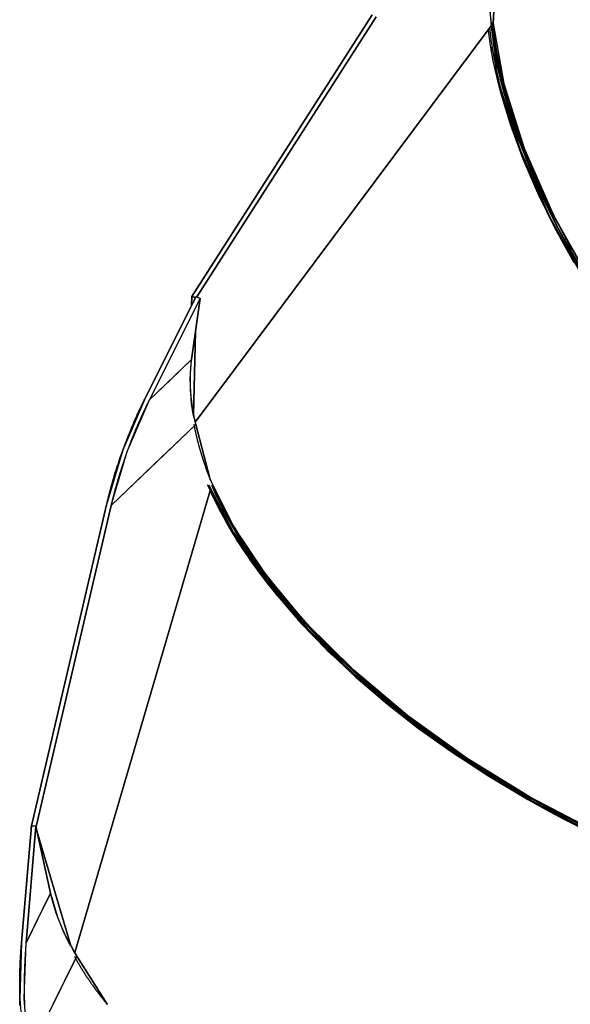
# Model space of a CAD drawing. Units: inches. Extents: x 221 to 373, y 108 to 311.
# Drawn here: x 276 to 279, y 149 to 154 of the extents above; entities that cross this region are included whole.
import ezdxf

# ---------------------------------------------------------------- set-up
doc = ezdxf.new("R2010")
doc.units = ezdxf.units.IN
doc.header["$MEASUREMENT"] = 0
doc.layers.add('Ebene 1', color=7, linetype='Continuous')

msp = doc.modelspace()

# ---------------------------------------------------------------- linework, layer by layer
at = {"layer": 'Ebene 1', "color": 179, "lineweight": 25, "true_color": 0x1a171b}
for points in [[(278.3963, 154.0881), (278.4216, 154.5236)], [(278.4216, 154.5236), (278.3963, 154.0881)], [(278.3775, 154.1959), (278.3794, 154.1632), (278.3811, 154.1329), (278.3835, 154.1015), (278.3868, 154.0702), (278.3906, 154.0381), (278.4156, 153.8831), (278.4531, 153.7219), (278.5063, 153.5469), (278.5727, 153.3663), (278.6457, 153.1969), (278.7289, 153.0249), (278.8336, 152.8327), (278.9501, 152.6405), (279.0062, 152.5543), (279.0648, 152.4682), (279.1321, 152.3731), (279.2019, 152.2784), (279.2376, 152.2319), (279.2732, 152.1861), (279.3201, 152.1271), (279.3681, 152.0686), (279.4277, 151.998), (279.4884, 151.9277)], [(277.7581, 154.1315), (276.806, 152.6463)], [(276.806, 152.6463), (277.7581, 154.1315)], [(279.4884, 151.9277), (279.2019, 152.2784), (278.9501, 152.6405), (278.7387, 153.0063), (278.5727, 153.3663), (278.4555, 153.7133), (278.3906, 154.0381), (278.3801, 154.1515)], [(278.3963, 154.0881), (276.8243, 151.9825)], [(276.8243, 151.9825), (278.3963, 154.0881)], [(276.8243, 151.9825), (278.3963, 154.0881)], [(278.3963, 154.0881), (276.8243, 151.9825)], [(277.7796, 154.1212), (276.8327, 152.6443)], [(276.8327, 152.6443), (277.7796, 154.1212)], [(278.871, 152.769), (278.7945, 152.9023), (278.7236, 153.0353), (278.6538, 153.1786), (278.5909, 153.3212), (278.5392, 153.4535), (278.4939, 153.5834), (278.4731, 153.6516), (278.4541, 153.7184), (278.4376, 153.7836), (278.423, 153.8476), (278.4104, 153.9096), (278.4001, 153.9706), (278.3921, 154.0295), (278.3849, 154.0881)], [(278.3899, 154.0919), (278.393, 154.0633), (278.3966, 154.0344), (278.4007, 154.0051), (278.4054, 153.9754), (278.4104, 153.9451), (278.4161, 153.9145), (278.4219, 153.8838), (278.4287, 153.8528), (278.4357, 153.8208), (278.4435, 153.7887), (278.4517, 153.7563), (278.4604, 153.7236), (278.4697, 153.6902), (278.4795, 153.6568), (278.49, 153.623), (278.5007, 153.5886), (278.5229, 153.5231), (278.5468, 153.4566), (278.5737, 153.3881), (278.6019, 153.3185), (278.6312, 153.2513), (278.6622, 153.1831), (278.6962, 153.1121), (278.732, 153.0411), (278.8073, 152.9009)], [(279.498, 151.9342), (279.2746, 152.2026), (279.0705, 152.4792), (278.8887, 152.76), (278.732, 153.0411), (278.6019, 153.3185), (278.5007, 153.5886), (278.4297, 153.8476), (278.3899, 154.0919)], [(278.8135, 152.8909), (278.7172, 153.0725), (278.6729, 153.1638), (278.6316, 153.2544), (278.5942, 153.3422), (278.5596, 153.429), (278.5279, 153.5169), (278.4989, 153.6037), (278.4738, 153.6874), (278.4517, 153.7701), (278.439, 153.8256), (278.4273, 153.88), (278.4171, 153.9334), (278.4085, 153.9858), (278.4018, 154.0375), (278.3963, 154.0881)], [(278.3963, 154.0881), (278.4519, 153.7701), (278.5596, 153.429), (278.7172, 153.0725), (278.9208, 152.7087), (279.1661, 152.3466), (279.4465, 151.9942), (279.7562, 151.6596), (280.0878, 151.351)], [(278.8235, 152.8241), (278.7222, 153.0081), (278.6326, 153.1906), (278.5547, 153.3715), (278.4893, 153.5486), (278.4369, 153.7212), (278.4149, 153.8063), (278.397, 153.89), (278.3825, 153.9703), (278.3711, 154.0492), (278.3704, 154.0543)], [(278.3761, 154.0654), (278.3801, 154.033), (278.3839, 154.002), (278.3889, 153.9699), (278.3937, 153.9379), (278.3997, 153.9055), (278.4061, 153.8728), (278.4128, 153.84), (278.4202, 153.8063), (278.4283, 153.7725), (278.4502, 153.6888), (278.4752, 153.6044), (278.5041, 153.5166), (278.5363, 153.4277), (278.5709, 153.3395), (278.6081, 153.2506), (278.6498, 153.1593), (278.6943, 153.067), (278.7914, 152.8837), (278.8993, 152.6997)], [(278.3942, 154.0106), (278.4939, 153.5834), (278.5945, 153.3133), (278.7236, 153.0353), (278.8803, 152.7542), (279.0615, 152.4727), (279.2651, 152.1964), (279.4884, 151.9277)], [(280.0761, 151.3303), (279.7414, 151.6414), (279.4291, 151.9783), (279.1463, 152.3339), (278.8993, 152.6997), (278.6946, 153.067), (278.5363, 153.4277), (278.3899, 153.9624)], [(278.4135, 153.8128), (278.5547, 153.3715), (278.7222, 153.0081), (278.9356, 152.6394), (279.1897, 152.2743), (279.4782, 151.9208)], [(276.5614, 152.1134), (276.8288, 152.6456)], [(276.8288, 152.6456), (276.5614, 152.1134)], [(276.5819, 152.1013), (276.8503, 152.6363)], [(276.8503, 152.6363), (276.5819, 152.1013)], [(276.8038, 152.3132), (276.8503, 152.6363)], [(276.8503, 152.6363), (276.8038, 152.3132)], [(276.8048, 152.5981), (276.806, 152.6463)], [(276.806, 152.6463), (276.8048, 152.5981)], [(276.806, 152.6463), (276.8257, 152.6401)], [(276.8257, 152.6401), (276.806, 152.6463)], [(276.8503, 152.6363), (276.8288, 152.6456)], [(276.8288, 152.6456), (276.8503, 152.6363)], [(276.8253, 152.462), (276.815, 152.0169)], [(276.815, 152.0169), (276.8253, 152.462)], [(276.5819, 152.1013), (276.8038, 152.3132)], [(276.8038, 152.3132), (276.693, 152.2071), (276.5819, 152.1013)], [(276.8038, 152.3132), (276.8024, 152.3032), (276.8014, 152.2929), (276.8002, 152.2829), (276.7993, 152.2725), (276.7986, 152.2622), (276.7977, 152.2519), (276.7971, 152.2419), (276.7967, 152.2312), (276.7964, 152.2205), (276.7964, 152.2105), (276.7964, 152.1998), (276.7964, 152.1892), (276.7967, 152.1785), (276.7971, 152.1678), (276.7974, 152.1571), (276.7981, 152.1464), (276.7988, 152.1358), (276.8, 152.1251), (276.8007, 152.1154), (276.8017, 152.1065)], [(276.8017, 152.1065), (276.7964, 152.2119), (276.8038, 152.3132)], [(276.5614, 152.1134), (276.4419, 151.8353), (276.3561, 151.547)], [(276.3561, 151.547), (276.3568, 151.5494), (276.3571, 151.5522), (276.3578, 151.5549), (276.3587, 151.5577), (276.3594, 151.5601), (276.36, 151.5632), (276.3607, 151.5656), (276.3611, 151.5684), (276.3618, 151.5708), (276.3625, 151.5732), (276.3631, 151.5763), (276.3638, 151.5787), (276.3642, 151.5811), (276.3649, 151.5835), (276.3657, 151.5859), (276.3664, 151.5883), (276.3668, 151.5911), (276.3675, 151.5935), (276.3681, 151.5959), (276.3688, 151.5983), (276.3692, 151.6004), (276.3699, 151.6028), (276.3706, 151.6056), (276.3709, 151.6076), (276.3716, 151.61), (276.3723, 151.6121), (276.3728, 151.6142), (276.3735, 151.6166), (276.3742, 151.6187), (276.3743, 151.6211), (276.3752, 151.6231), (276.3759, 151.6252), (276.3762, 151.6273), (276.3769, 151.6293), (276.3773, 151.6314), (276.3781, 151.6338), (276.3788, 151.6359), (276.379, 151.6379), (276.3797, 151.6397), (276.3802, 151.6417), (276.3809, 151.6435), (276.3812, 151.6455), (276.3819, 151.6472), (276.3823, 151.6497), (276.383, 151.6514), (276.3833, 151.6531), (276.384, 151.6552), (276.3843, 151.6569), (276.385, 151.6586), (276.3854, 151.6603), (276.3861, 151.6621), (276.3864, 151.6638), (276.3867, 151.6659), (276.3876, 151.6676), (276.3878, 151.669), (276.3885, 151.6707), (276.389, 151.6724), (276.3892, 151.6738), (276.3898, 151.6755), (276.3904, 151.6769), (276.3907, 151.6786), (276.3911, 151.68), (276.3917, 151.682), (276.3921, 151.6834), (276.3924, 151.6848), (276.3928, 151.6862), (276.3936, 151.6876), (276.3938, 151.6889), (276.3943, 151.6903), (276.3945, 151.6917), (276.4005, 151.7117), (276.4066, 151.731), (276.4126, 151.7492), (276.4186, 151.7675), (276.4243, 151.7854), (276.4302, 151.8026), (276.4358, 151.8188), (276.4419, 151.8353), (276.4489, 151.8536), (276.4556, 151.8726), (276.4627, 151.8905), (276.4698, 151.9084), (276.4765, 151.9256), (276.4839, 151.9432), (276.4904, 151.9597), (276.4975, 151.9763), (276.5001, 151.9811), (276.5022, 151.9866), (276.5044, 151.9918), (276.5068, 151.9966), (276.5089, 152.0021), (276.5111, 152.0069), (276.5135, 152.0117), (276.5156, 152.0169), (276.518, 152.0221), (276.5201, 152.0269), (276.5227, 152.0321), (276.5247, 152.0369), (276.5268, 152.0417), (276.5294, 152.0469), (276.5314, 152.0517), (276.5339, 152.0565), (276.5361, 152.061), (276.5385, 152.0662), (276.5406, 152.071), (276.5432, 152.0755), (276.5452, 152.0806), (276.5476, 152.0851), (276.5499, 152.0903), (276.5523, 152.0948), (276.5547, 152.0992), (276.5569, 152.1037), (276.5593, 152.1085), (276.5614, 152.1134)], [(276.3802, 151.5442), (276.4644, 151.8285), (276.5819, 152.1013)], [(276.5819, 152.1013), (276.5809, 152.0992), (276.5797, 152.0972), (276.5788, 152.0948), (276.5776, 152.0927), (276.5766, 152.0903), (276.5752, 152.0879), (276.5742, 152.0858), (276.5731, 152.0834), (276.5721, 152.0813), (276.5709, 152.0789), (276.5695, 152.0769), (276.5685, 152.0741), (276.5674, 152.072), (276.5664, 152.0696), (276.5654, 152.0672), (276.564, 152.0651), (276.5628, 152.0627), (276.5618, 152.0603), (276.5607, 152.0579), (276.5597, 152.0555), (276.5587, 152.0531), (276.5573, 152.051), (276.5561, 152.0486), (276.5552, 152.0462), (276.554, 152.0434), (276.553, 152.0414), (276.5516, 152.039), (276.5506, 152.0365), (276.5494, 152.0341), (276.5483, 152.0314), (276.5473, 152.029), (276.5459, 152.0266), (276.5449, 152.0245), (276.5438, 152.0221), (276.5428, 152.0197), (276.5416, 152.0169), (276.5402, 152.0145), (276.5392, 152.0121), (276.5382, 152.0097), (276.5371, 152.0069), (276.5361, 152.0045), (276.5345, 152.0021), (276.5335, 151.9993), (276.5325, 151.9969), (276.5314, 151.9945), (276.5304, 151.9921), (276.5294, 151.9897), (276.528, 151.9866), (276.5268, 151.9842), (276.5259, 151.9818), (276.5247, 151.9794), (276.5237, 151.9766), (276.5223, 151.9742), (276.5213, 151.9714), (276.5201, 151.9687), (276.5192, 151.9663), (276.518, 151.9639), (276.517, 151.9611), (276.5159, 151.9587), (276.5146, 151.9556), (276.5135, 151.9532), (276.5125, 151.9508), (276.5113, 151.948), (276.5103, 151.9456), (276.5092, 151.9425), (276.5078, 151.9401), (276.5068, 151.9373), (276.5058, 151.9346), (276.5046, 151.9322), (276.5035, 151.9294), (276.5025, 151.9266), (276.5015, 151.9239), (276.5001, 151.9211), (276.4991, 151.9187), (276.498, 151.916), (276.4968, 151.9129), (276.4958, 151.9101), (276.4948, 151.9077), (276.4937, 151.9049), (276.4927, 151.9022), (276.4913, 151.8991), (276.4901, 151.8963), (276.4891, 151.8936), (276.488, 151.8912), (276.487, 151.8884), (276.486, 151.8856), (276.4849, 151.8825), (276.4839, 151.8798), (276.4827, 151.877), (276.4818, 151.8743), (276.4806, 151.8715), (276.4792, 151.8684), (276.478, 151.8657), (276.4772, 151.8629), (276.476, 151.8602), (276.4751, 151.8571), (276.4739, 151.8543), (276.4729, 151.8512), (276.4718, 151.8484), (276.4708, 151.8457), (276.4698, 151.8429), (276.4687, 151.8402), (276.4677, 151.8367), (276.4665, 151.834), (276.4655, 151.8312), (276.4644, 151.8285), (276.4634, 151.8254), (276.4624, 151.8226), (276.4617, 151.8198), (276.4605, 151.8171), (276.4594, 151.8143), (276.4584, 151.8116), (276.4574, 151.8085), (276.4563, 151.8057), (276.4553, 151.8026), (276.4543, 151.7995), (276.4532, 151.7968), (276.452, 151.7933), (276.451, 151.7902), (276.45, 151.7871), (276.4489, 151.784), (276.4476, 151.7802), (276.4463, 151.7771), (276.4453, 151.7737), (276.4443, 151.7706), (276.4432, 151.7668), (276.4419, 151.7633), (276.4408, 151.7599), (276.4398, 151.7565), (276.4384, 151.753), (276.4372, 151.7492), (276.4358, 151.7454), (276.4348, 151.742), (276.4338, 151.7382), (276.4324, 151.7341), (276.4312, 151.7306), (276.4298, 151.7268), (276.4288, 151.7227), (276.4274, 151.7186), (276.4264, 151.7148), (276.425, 151.711), (276.4238, 151.7065), (276.4224, 151.7024), (276.4214, 151.6986), (276.42, 151.6944), (276.4186, 151.69), (276.4176, 151.6858), (276.4162, 151.6814), (276.415, 151.6769), (276.4136, 151.6727), (276.4122, 151.6683), (276.4112, 151.6638), (276.4098, 151.6593), (276.4083, 151.6548), (276.4072, 151.6503), (276.4059, 151.6455), (276.4045, 151.6407), (276.4035, 151.6359), (276.4019, 151.6311), (276.4005, 151.6266), (276.3995, 151.6218), (276.3981, 151.6166), (276.3967, 151.6118), (276.3957, 151.6069), (276.3943, 151.6018), (276.3928, 151.5969), (276.3917, 151.5921), (276.3904, 151.5866), (276.389, 151.5814), (276.3876, 151.5763), (276.3864, 151.5711), (276.385, 151.5659), (276.3836, 151.5608), (276.3826, 151.5553), (276.3812, 151.5498), (276.3802, 151.5442)], [(276.8017, 152.1065), (276.8021, 152.1044), (276.8021, 152.103), (276.8034, 152.0924), (276.8048, 152.0813), (276.8081, 152.061)], [(276.8081, 152.061), (276.8048, 152.0813), (276.8034, 152.0924), (276.8021, 152.103), (276.8021, 152.1044), (276.8017, 152.1065)], [(276.8165, 152.0155), (276.8081, 152.061), (276.8017, 152.1065)], [(276.815, 152.0169), (276.8148, 152.0183), (276.8143, 152.02), (276.8141, 152.0217), (276.8136, 152.0231), (276.8136, 152.0248), (276.8132, 152.0266), (276.8129, 152.0279), (276.8126, 152.0297), (276.8122, 152.0314), (276.8119, 152.0328), (276.8119, 152.0348), (276.8115, 152.0365), (276.8112, 152.0379), (276.8108, 152.0396), (276.8105, 152.0414), (276.8101, 152.0431), (276.8101, 152.0445), (276.8098, 152.0462), (276.8095, 152.0483), (276.8091, 152.05), (276.8091, 152.0517), (276.8088, 152.0531), (276.8084, 152.0548), (276.8081, 152.0565), (276.8077, 152.0582), (276.8077, 152.06), (276.8074, 152.062), (276.8069, 152.0638), (276.8069, 152.0655), (276.8067, 152.0672), (276.8062, 152.0686), (276.806, 152.0703), (276.806, 152.072), (276.8055, 152.0737), (276.8053, 152.0755), (276.8053, 152.0775), (276.8048, 152.0793), (276.8046, 152.081), (276.8046, 152.0827), (276.8041, 152.0844), (276.8041, 152.0862), (276.8038, 152.0879), (276.8034, 152.0903), (276.8034, 152.092), (276.8031, 152.0937), (276.8031, 152.0955), (276.8027, 152.0972), (276.8024, 152.0989), (276.8024, 152.1006), (276.8021, 152.1023), (276.8021, 152.1044), (276.8017, 152.1065)], [(276.8017, 152.1065), (276.8081, 152.061), (276.8165, 152.0155)], [(276.8017, 152.1065), (276.8074, 152.0617), (276.815, 152.0169)], [(276.815, 152.0169), (276.8165, 152.0155)], [(276.8165, 152.0155), (276.8158, 152.0162), (276.815, 152.0169)], [(276.8165, 152.0155), (276.8165, 152.0152), (276.8189, 152.0042), (276.8219, 151.9931), (276.8243, 151.9818), (276.827, 151.9707)], [(276.827, 151.9707), (276.8219, 151.9931), (276.8165, 152.0155)], [(276.827, 151.9707), (276.3802, 151.5442)], [(276.3802, 151.5442), (276.6038, 151.7575), (276.827, 151.9707)], [(276.8165, 151.9721), (276.8169, 151.9704), (276.8172, 151.9687), (276.8176, 151.9666), (276.8179, 151.9649), (276.8182, 151.9632), (276.8186, 151.9614), (276.8189, 151.9597), (276.8193, 151.9573), (276.8196, 151.9556), (276.8201, 151.9539), (276.8203, 151.9521), (276.8208, 151.9504), (276.821, 151.9483), (276.8219, 151.9466), (276.8222, 151.9449), (276.8226, 151.9432), (276.8229, 151.9408), (276.8232, 151.939), (276.8236, 151.9373), (276.8239, 151.9356), (276.8243, 151.9335), (276.8246, 151.9318), (276.8253, 151.9301), (276.8257, 151.928), (276.826, 151.926), (276.8263, 151.9242), (276.8267, 151.9225), (276.8274, 151.9204), (276.8277, 151.9187), (276.8281, 151.917), (276.8286, 151.9153), (276.8288, 151.9129), (276.8296, 151.9111), (276.83, 151.9094), (276.8303, 151.9077), (276.8306, 151.9056), (276.8313, 151.9039), (276.8317, 151.9022), (276.832, 151.8998), (276.8327, 151.8984), (276.8331, 151.8963), (276.8334, 151.8943), (276.8337, 151.8925), (276.8344, 151.8908), (276.8348, 151.8887), (276.8353, 151.887), (276.836, 151.8853), (276.8363, 151.8832), (276.837, 151.8812), (276.8374, 151.8794), (276.8377, 151.8774), (276.8384, 151.8757), (276.8387, 151.8739), (276.8394, 151.8722), (276.8398, 151.8698), (276.8401, 151.8681), (276.8408, 151.866), (276.8412, 151.8643), (276.8418, 151.8626), (276.8422, 151.8605), (276.8429, 151.8588), (276.8434, 151.8571), (276.8441, 151.855), (276.8443, 151.8529), (276.8449, 151.8512), (276.8455, 151.8491), (276.8462, 151.8474), (276.8465, 151.8453), (276.8472, 151.8436), (276.8475, 151.8419), (276.8482, 151.8395), (276.8487, 151.8378), (276.8494, 151.836), (276.8501, 151.834), (276.8503, 151.8322), (276.851, 151.8302), (276.8515, 151.8285), (276.8522, 151.8264), (276.8529, 151.8243), (276.8532, 151.8226), (276.8539, 151.8205), (276.8542, 151.8188), (276.8549, 151.8171), (276.8556, 151.815), (276.8563, 151.813), (276.8567, 151.8109), (276.8573, 151.8095), (276.8582, 151.8071), (276.8584, 151.8054), (276.8591, 151.8037), (276.8598, 151.8016), (276.8603, 151.7999), (276.861, 151.7978), (276.8617, 151.7961), (276.8623, 151.7937), (276.8627, 151.7919), (276.8634, 151.7899), (276.8642, 151.7882), (276.8649, 151.7864), (276.8656, 151.7844), (276.8658, 151.7826), (276.8666, 151.7802), (276.8673, 151.7785), (276.868, 151.7764), (276.8687, 151.7747), (276.8694, 151.7726), (276.8697, 151.7709), (276.8704, 151.7689), (276.8711, 151.7668), (276.8718, 151.7647), (276.8727, 151.763), (276.8734, 151.7613), (276.8741, 151.7592), (276.8747, 151.7575), (276.8754, 151.7554), (276.8761, 151.7537), (276.8768, 151.7513), (276.8772, 151.7496), (276.8778, 151.7475), (276.8785, 151.7458), (276.8794, 151.7437), (276.8801, 151.742), (276.8808, 151.7399), (276.8815, 151.7382), (276.8822, 151.7358), (276.8828, 151.7341), (276.8835, 151.732), (276.8842, 151.7303), (276.8853, 151.7282), (276.8861, 151.7265), (276.8868, 151.7241), (276.8875, 151.722), (276.8882, 151.7203), (276.8889, 151.7182), (276.8896, 151.7165), (276.8902, 151.7144), (276.8909, 151.7127), (276.8916, 151.7106), (276.8923, 151.7086), (276.8935, 151.7065), (276.8942, 151.7048), (276.8949, 151.7027), (276.8956, 151.701), (276.8963, 151.6989), (276.897, 151.6969), (276.898, 151.6951), (276.8987, 151.6927), (276.8994, 151.691), (276.9001, 151.6889), (276.9008, 151.6872)], [(276.827, 151.9707), (276.9008, 151.6872)], [(276.9008, 151.6872), (276.827, 151.9707)], [(276.9008, 151.6872), (276.8796, 151.743)], [(276.9011, 151.6855), (276.9008, 151.6872)], [(278.9451, 149.8203), (278.5923, 150.005), (278.2567, 150.2113), (277.9443, 150.436), (277.6604, 150.6747), (277.4098, 150.9234), (277.1976, 151.178), (277.0268, 151.4337), (276.9011, 151.6855)], [(276.9011, 151.6855), (276.9125, 151.6586), (276.9245, 151.6314), (276.9369, 151.6042), (276.9498, 151.5773), (276.9636, 151.5494), (276.9778, 151.5218), (276.9929, 151.4939), (277.0084, 151.4657), (277.0243, 151.4374), (277.0413, 151.4092), (277.0585, 151.3806), (277.0765, 151.352), (277.0952, 151.3234), (277.1142, 151.2948), (277.134, 151.2655), (277.1545, 151.2366), (277.1757, 151.2073), (277.1976, 151.178), (277.2956, 151.054), (277.4031, 150.931), (277.5271, 150.8018), (277.6604, 150.6747), (277.7908, 150.56), (277.9284, 150.4484), (278.089, 150.3278), (278.2567, 150.2113), (278.3341, 150.1607), (278.4128, 150.1114), (278.502, 150.0573), (278.5923, 150.005), (278.6646, 149.9647), (278.7377, 149.925), (278.8412, 149.8723)], [(279.4091, 149.6057), (278.9874, 149.7821), (278.5789, 149.9929), (278.193, 150.2323), (277.8389, 150.4952), (277.5245, 150.7749), (277.2575, 151.0661), (277.0437, 151.3606), (276.8884, 151.6524)], [(278.809, 149.8734), (278.7864, 149.8851), (278.7639, 149.8968), (278.7177, 149.9213), (278.6722, 149.9461), (278.6312, 149.9681), (278.5909, 149.9908), (278.4223, 150.0901), (278.2583, 150.1944), (278.1, 150.3033), (277.9479, 150.4163), (277.8025, 150.5321), (277.6649, 150.6513), (277.5352, 150.7732), (277.4141, 150.8969), (277.3562, 150.96), (277.3009, 151.0237), (277.2491, 151.086), (277.1996, 151.1484), (277.1521, 151.2121), (277.1068, 151.2762), (277.0647, 151.3386), (277.0258, 151.4013), (277.0007, 151.4433), (276.9765, 151.4857), (276.954, 151.5277), (276.9333, 151.5694), (276.9135, 151.6104), (276.8949, 151.6514)], [(276.8949, 151.6514), (277.0258, 151.4013), (277.1996, 151.1484), (277.4141, 150.8969), (277.6649, 150.6513), (277.9479, 150.4163), (278.2583, 150.1944), (278.5909, 149.9908), (278.9399, 149.8083)], [(276.9014, 151.6845), (276.9018, 151.6841)], [(276.9018, 151.6841), (276.9014, 151.6845)], [(276.9014, 151.6845), (276.9018, 151.6841)], [(276.9018, 151.6841), (276.9014, 151.6845)], [(276.9111, 151.6486), (277.0647, 151.3596), (277.2766, 151.0671), (277.5414, 150.7787), (277.8533, 150.5011), (278.2044, 150.2406), (278.5871, 150.0029), (278.9921, 149.7941), (279.4105, 149.6188)], [(279.4105, 149.6188), (278.9921, 149.7941), (278.5871, 150.0029), (278.2044, 150.2406), (277.8533, 150.5011), (277.5414, 150.7787), (277.2768, 151.0674), (277.0647, 151.3596), (276.9111, 151.6486)], [(276.9111, 151.6486), (276.9235, 151.6211), (276.9361, 151.5932), (276.9498, 151.5649), (276.964, 151.5367), (276.9788, 151.5081), (276.9943, 151.4795), (277.0101, 151.4505), (277.0272, 151.4216), (277.0444, 151.3927), (277.0623, 151.3634), (277.0811, 151.3341), (277.1002, 151.3048), (277.1199, 151.2755), (277.1404, 151.2459), (277.1615, 151.2163), (277.1833, 151.1866), (277.206, 151.157), (277.2289, 151.127), (277.2525, 151.0971), (277.2768, 151.0674), (277.3993, 150.9258), (277.5338, 150.7867), (277.6878, 150.642), (277.8533, 150.5011), (278.0152, 150.3753), (278.1856, 150.2534), (278.3825, 150.1249), (278.5871, 150.0029), (278.6812, 149.9509), (278.7766, 149.9006), (278.8838, 149.8465)], [(278.8838, 149.8462), (278.7761, 149.9006), (278.6812, 149.9509), (278.5871, 150.0029), (278.3923, 150.1183), (278.2044, 150.2406), (278.0245, 150.3681), (277.8533, 150.5011), (277.6921, 150.6382), (277.5414, 150.7787), (277.4699, 150.8511), (277.4015, 150.9238), (277.3376, 150.9954), (277.2766, 151.0671), (277.2179, 151.1408), (277.1629, 151.2145), (277.1121, 151.2869), (277.0647, 151.3596), (277.0348, 151.4082), (277.0063, 151.4571), (276.9798, 151.5057), (276.9552, 151.5539), (276.9325, 151.6011), (276.9111, 151.6486)], [(278.8838, 149.8465), (278.7766, 149.9006), (278.6812, 149.9509), (278.5871, 150.0029), (278.3923, 150.1183), (278.2044, 150.2406), (278.0245, 150.3684), (277.8533, 150.5011), (277.6921, 150.6385), (277.5414, 150.7787), (277.4699, 150.8511), (277.4015, 150.9238), (277.3376, 150.9954), (277.2768, 151.0674), (277.2179, 151.1408), (277.1629, 151.2145), (277.1121, 151.2872), (277.0647, 151.3596), (277.0348, 151.4085), (277.0067, 151.4571), (276.9798, 151.5057), (276.9552, 151.5539), (276.9325, 151.6014), (276.9111, 151.6486)], [(276.9111, 151.6486), (277.0647, 151.3596), (277.2768, 151.0674), (277.5414, 150.7787), (277.8533, 150.5011), (278.2044, 150.2406), (278.5871, 150.0029), (278.9921, 149.7941), (279.4105, 149.6188)], [(276.9047, 151.628), (276.1883, 149.185)], [(276.1883, 149.185), (276.9047, 151.628)], [(276.1883, 149.185), (276.9047, 151.628)], [(276.9047, 151.628), (276.1883, 149.185)], [(276.9011, 151.6242), (276.9138, 151.5959), (276.9276, 151.5677), (276.9421, 151.5391), (276.9569, 151.5101), (276.9724, 151.4815), (276.9886, 151.4523), (277.0055, 151.4233), (277.0232, 151.394), (277.0413, 151.3647), (277.0599, 151.3351), (277.0794, 151.3055), (277.0995, 151.2759), (277.1199, 151.2462), (277.1414, 151.2163), (277.1633, 151.1863), (277.1858, 151.1563), (277.2091, 151.1263), (277.2332, 151.096), (277.2575, 151.0661), (277.3813, 150.9234), (277.5167, 150.7829), (277.6719, 150.6371), (277.8389, 150.4952), (278.0025, 150.3677), (278.1739, 150.2454), (278.3727, 150.1152), (278.5789, 149.9929), (278.6738, 149.9402), (278.7699, 149.8892), (278.8781, 149.8344)], [(276.3561, 151.547), (275.9602, 149.8527)], [(275.9602, 149.8527), (276.3561, 151.547)], [(276.3802, 151.5442), (275.984, 149.8493)], [(275.984, 149.8493), (276.3802, 151.5442)], [(275.9592, 149.853), (275.9075, 149.2381)], [(275.9075, 149.2381), (275.9592, 149.853)], [(275.931, 149.2353), (275.9833, 149.852)], [(275.9833, 149.852), (275.931, 149.2353)], [(275.9589, 149.8475), (275.9585, 149.8451)], [(275.9585, 149.8451), (275.9589, 149.8475)], [(275.9585, 149.8441), (275.9585, 149.8451)], [(275.9585, 149.8451), (275.9585, 149.8441)], [(275.9833, 149.852), (275.9592, 149.853)], [(275.9592, 149.853), (275.9833, 149.852)], [(275.9833, 149.852), (276.0608, 149.4975)], [(276.0608, 149.4975), (275.9833, 149.852)], [(275.9888, 149.8265), (276.167, 149.2198)], [(276.167, 149.2198), (275.9888, 149.8265)], [(275.931, 149.2353), (276.0608, 149.4975)], [(276.0608, 149.4975), (275.9959, 149.3666), (275.931, 149.2353)], [(276.0608, 149.4975), (276.0657, 149.4765), (276.071, 149.4555), (276.077, 149.4345), (276.0834, 149.4134), (276.0905, 149.3924), (276.0979, 149.3718), (276.106, 149.3507), (276.1144, 149.3297), (276.1232, 149.3091), (276.1328, 149.2884), (276.1328, 149.288)], [(276.1328, 149.288), (276.1103, 149.3397), (276.0905, 149.3924), (276.0743, 149.4448), (276.0608, 149.4975)], [(276.0949, 149.3793), (276.065, 149.481)], [(276.065, 149.481), (276.0949, 149.3793)], [(276.1497, 149.2536), (276.1328, 149.288)], [(276.1328, 149.288), (276.1497, 149.2536)], [(276.1497, 149.2536), (276.1328, 149.288)], [(276.1328, 149.288), (276.1494, 149.2536), (276.167, 149.2198)], [(276.167, 149.2198), (276.1659, 149.2212), (276.1652, 149.2233), (276.1642, 149.2247), (276.1635, 149.2264), (276.1625, 149.2281), (276.1618, 149.2295), (276.1606, 149.2312), (276.1599, 149.2326), (276.1592, 149.2343), (276.1583, 149.236), (276.1575, 149.2374), (276.1564, 149.2395), (276.1558, 149.2412), (276.1545, 149.2429), (276.1539, 149.2443), (276.153, 149.246), (276.1523, 149.2477), (276.1514, 149.2495), (276.1504, 149.2512), (276.1497, 149.2526), (276.1487, 149.2543), (276.148, 149.2564), (276.1473, 149.2581), (276.1463, 149.2598), (276.1456, 149.2615), (276.1444, 149.2632), (276.1437, 149.265), (276.143, 149.2663), (276.142, 149.2684), (276.1413, 149.2701), (276.1406, 149.2719), (276.1396, 149.2736), (276.1389, 149.2753), (276.1377, 149.277), (276.137, 149.2787), (276.1363, 149.2808), (276.1353, 149.2822), (276.1346, 149.2846), (276.1339, 149.2863), (276.1328, 149.288)], [(276.1328, 149.288), (276.1497, 149.2536)], [(275.8989, 148.906), (275.8986, 148.9229), (275.8982, 148.9401), (275.8975, 148.9594), (275.8975, 148.979), (275.8975, 148.998), (275.8975, 149.0169), (275.8975, 149.0355), (275.8979, 149.0538), (275.8982, 149.0713), (275.8986, 149.0889), (275.8989, 149.0951), (275.8989, 149.101), (275.8993, 149.1072), (275.8996, 149.113), (275.8996, 149.1189), (275.9, 149.1247), (275.9003, 149.1306), (275.9006, 149.1365), (275.9006, 149.1423), (275.901, 149.1478), (275.9015, 149.154), (275.9017, 149.1595), (275.9022, 149.1651), (275.9024, 149.1713), (275.9029, 149.1768), (275.9031, 149.1826), (275.9036, 149.1881), (275.9037, 149.194), (275.9043, 149.1995), (275.9046, 149.205), (275.9053, 149.2102), (275.9056, 149.216), (275.906, 149.2216), (275.9063, 149.2271), (275.9067, 149.2326), (275.9075, 149.2381)], [(275.9075, 149.2381), (275.8982, 148.9401), (275.9208, 148.6445)], [(275.931, 149.2353), (275.9306, 149.2326), (275.9303, 149.2298), (275.9303, 149.2271), (275.9299, 149.224), (275.9296, 149.2212), (275.9296, 149.2185), (275.9292, 149.2157), (275.9289, 149.2126), (275.9289, 149.2095), (275.9285, 149.2067), (275.9285, 149.204), (275.9282, 149.2009), (275.9279, 149.1981), (275.9279, 149.1954), (275.9275, 149.1919), (275.9275, 149.1892), (275.9272, 149.1864), (275.9272, 149.1833), (275.9268, 149.1806), (275.9265, 149.1771), (275.9265, 149.1744), (275.9261, 149.1713), (275.9261, 149.1685), (275.9258, 149.1651), (275.9258, 149.162), (275.9253, 149.1592), (275.9253, 149.1561), (275.9251, 149.1533), (275.9251, 149.1499), (275.9251, 149.1468), (275.9246, 149.144), (275.9246, 149.1409), (275.9244, 149.1378), (275.9244, 149.1344), (275.9239, 149.1313), (275.9239, 149.1285), (275.9239, 149.1254), (275.9237, 149.1223), (275.9237, 149.1189), (275.9232, 149.1158), (275.9232, 149.1127), (275.9232, 149.1096), (275.923, 149.1065), (275.923, 149.103), (275.923, 149.0999), (275.9225, 149.0968), (275.9225, 149.0937), (275.9225, 149.0903), (275.9225, 149.0872), (275.9222, 149.0841), (275.9222, 149.081), (275.9222, 149.0775), (275.9218, 149.0741), (275.9218, 149.071), (275.9218, 149.0679), (275.9218, 149.0645), (275.9218, 149.061), (275.9215, 149.0579), (275.9215, 149.0548), (275.9215, 149.0514), (275.9215, 149.0483), (275.9215, 149.0445), (275.9215, 149.0414), (275.9215, 149.0383), (275.9211, 149.0348), (275.9211, 149.0314), (275.9211, 149.0279), (275.9211, 149.0248), (275.9211, 149.0214), (275.9211, 149.0183), (275.9211, 149.0145), (275.9211, 149.0111), (275.9211, 149.008), (275.9211, 149.0045), (275.9211, 149.0007), (275.9211, 148.9976), (275.9211, 148.9942), (275.9211, 148.9907), (275.9211, 148.9873), (275.9211, 148.9838), (275.9211, 148.9804), (275.9211, 148.977), (275.9211, 148.9735), (275.9215, 148.9701), (275.9215, 148.9666), (275.9215, 148.9632), (275.9215, 148.9594), (275.9215, 148.9559), (275.9215, 148.9525), (275.9215, 148.949), (275.9218, 148.9456), (275.9218, 148.9418), (275.9218, 148.9387), (275.9218, 148.936), (275.9222, 148.9329), (275.9222, 148.9294), (275.9222, 148.9263), (275.9222, 148.9232), (275.9225, 148.9201), (275.9225, 148.917), (275.9225, 148.9132), (275.9225, 148.9101)], [(275.9441, 148.6504), (275.9218, 148.9418), (275.931, 149.2353)], [(276.1685, 149.2191), (276.1663, 149.2222)], [(276.1685, 149.2191), (276.1663, 149.2222)], [(276.1666, 149.2216), (276.1685, 149.2191)], [(276.1666, 149.2216), (276.1685, 149.2191)], [(276.167, 149.2198), (276.1685, 149.2191)], [(276.1685, 149.2191), (276.1678, 149.2195), (276.167, 149.2198)], [(276.1685, 149.2191), (276.1719, 149.2129), (276.1756, 149.2061), (276.1876, 149.1861), (276.1999, 149.1661)], [(276.1999, 149.1661), (276.1837, 149.1926), (276.1685, 149.2191)], [(276.1999, 149.1661), (275.9441, 148.6504)], [(275.9441, 148.6504), (276.0722, 148.9084), (276.1999, 149.1661)], [(276.1871, 149.1633), (276.1883, 149.1616), (276.189, 149.1599), (276.19, 149.1582), (276.1911, 149.1564), (276.1918, 149.1551), (276.1928, 149.1533), (276.1938, 149.1513), (276.1945, 149.1499), (276.1955, 149.1478), (276.1966, 149.1465), (276.1973, 149.1447), (276.1985, 149.143), (276.1995, 149.1413), (276.2002, 149.1399), (276.2012, 149.1382), (276.2024, 149.1365), (276.2033, 149.1344), (276.204, 149.133), (276.2052, 149.1313), (276.2062, 149.1296), (276.2073, 149.1278), (276.2079, 149.1261), (276.209, 149.1247), (276.21, 149.123), (276.211, 149.1213), (276.2119, 149.1192), (276.2129, 149.1179), (276.214, 149.1161), (276.215, 149.1144), (276.216, 149.1127), (276.2171, 149.111), (276.2181, 149.1096), (276.219, 149.1079), (276.22, 149.1058), (276.221, 149.1041), (276.2221, 149.1027), (276.2231, 149.101), (276.2241, 149.0993), (276.2252, 149.0975), (276.2264, 149.0962), (276.2274, 149.0944), (276.2284, 149.0927), (276.2295, 149.091), (276.2305, 149.0889), (276.2317, 149.0875), (276.2326, 149.0858), (276.2338, 149.0841), (276.2348, 149.0824), (276.2359, 149.081), (276.2369, 149.0793), (276.2379, 149.0775), (276.239, 149.0755), (276.24, 149.0741), (276.2412, 149.0724), (276.2421, 149.0707), (276.2433, 149.0689), (276.2443, 149.0676), (276.2453, 149.0658), (276.2465, 149.0638), (276.2474, 149.0624), (276.2489, 149.0607), (276.25, 149.0589), (276.251, 149.0572), (276.252, 149.0555), (276.2531, 149.0541), (276.2541, 149.0524), (276.2551, 149.0507), (276.2567, 149.049), (276.2577, 149.0469), (276.2588, 149.0455), (276.2598, 149.0438), (276.2608, 149.0421), (276.2622, 149.0403), (276.2634, 149.039), (276.2644, 149.0372), (276.2655, 149.0355), (276.2669, 149.0335), (276.2679, 149.0321), (276.2689, 149.0304), (276.2705, 149.0286), (276.2715, 149.0273), (276.2725, 149.0255), (276.2736, 149.0238), (276.275, 149.0221), (276.276, 149.0207), (276.2772, 149.019), (276.2786, 149.0169), (276.2796, 149.0152), (276.281, 149.0138), (276.282, 149.0121), (276.283, 149.0104), (276.2846, 149.0086), (276.2855, 149.0073), (276.287, 149.0055), (276.288, 149.0035), (276.2891, 149.0018), (276.2906, 149.0004), (276.2915, 148.9987), (276.293, 148.9969), (276.2941, 148.9956), (276.2955, 148.9938), (276.2965, 148.9921), (276.2979, 148.9904), (276.2989, 148.9887), (276.3003, 148.9869), (276.3015, 148.9852), (276.3029, 148.9835), (276.3039, 148.9821), (276.3054, 148.9804), (276.3063, 148.9787), (276.3079, 148.9773), (276.3092, 148.9756), (276.3103, 148.9735), (276.3116, 148.9718), (276.3127, 148.9704), (276.3141, 148.9687), (276.3156, 148.967), (276.3166, 148.9656), (276.318, 148.9639), (276.3194, 148.9621), (276.3206, 148.9604), (276.322, 148.9587), (276.323, 148.957), (276.3244, 148.9552), (276.3258, 148.9539), (276.3271, 148.9521), (276.3282, 148.9504), (276.3296, 148.9487), (276.3311, 148.9473), (276.3321, 148.9456), (276.3335, 148.9435), (276.3349, 148.9422), (276.3363, 148.9404), (276.3375, 148.9387), (276.3389, 148.9373), (276.3402, 148.9356), (276.3416, 148.9339), (276.343, 148.9322), (276.3442, 148.9308), (276.3456, 148.9287), (276.347, 148.927), (276.3483, 148.9256), (276.3497, 148.9239), (276.3511, 148.9222), (276.3523, 148.9208), (276.3537, 148.9191), (276.3551, 148.9174), (276.3564, 148.916), (276.3578, 148.9139), (276.3594, 148.9122)], [(276.1999, 149.1661), (276.3594, 148.9122)], [(276.3594, 148.9122), (276.1999, 149.1661)], [(276.3597, 148.9115), (276.3594, 148.9122)], [(276.3594, 148.9122), (276.3594, 148.9118), (276.3597, 148.9115)]]:
    msp.add_lwpolyline(points, dxfattribs=at)

doc.saveas('drawing.dxf')
